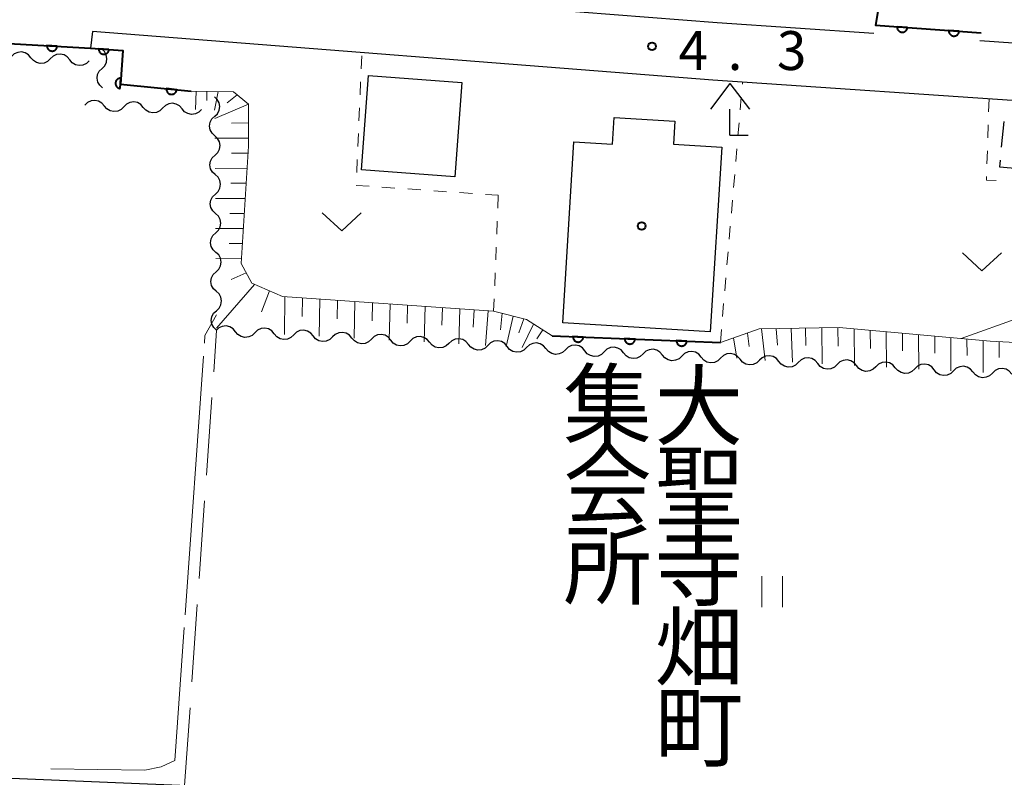
# Model space of a CAD drawing. Units: metres. Extents: x -78000 to -75998, y 34500 to 36000.
# Drawn here: x -77015 to -76920, y 35451 to 35524 of the extents above; entities that cross this region are included whole.
import ezdxf
from ezdxf.enums import TextEntityAlignment as Align

# ---------------------------------------------------------------- set-up
doc = ezdxf.new("R2010")
doc.units = ezdxf.units.M
for name, color, linetype, lineweight in [('210100_道路縁(街区線)', 7, 'Continuous', 30), ('300100_普通建物', 7, 'Continuous', 30), ('300300_普通無壁舎', 7, 'Continuous', 30), ('420400_路傍祠', 7, 'Continuous', 30), ('510200_細流', 7, 'Continuous', 30), ('610111_人工斜面(上)', 7, 'Continuous', 30), ('610199_人工斜面(ヒゲ)', 7, 'Continuous', 30), ('611100_コンクリート被覆(直落)', 7, 'Continuous', 30), ('630100_植生界', 7, 'Continuous', 30), ('630200_耕地界', 7, 'Continuous', 30), ('631100_田', 7, 'Continuous', 13), ('631300_畑', 7, 'Continuous', 13), ('710200_等高線(主曲線)', 7, 'Continuous', 13), ('710300_等高線(補助曲線)', 7, 'Continuous', 13), ('731200_図化機測定による標高点', 7, 'Continuous', 40), ('813100_(注記)建物の名称', 7, 'Continuous', 40), ('819900_指示点', 7, 'Continuous', 40)]:
    doc.layers.add(name, color=color, linetype=linetype, lineweight=lineweight)
doc.styles.add('Style-Kanji V', font='MS Gothic.ttf')
doc.styles.add('Style-WORKING', font='MS Gothic.ttf')

msp = doc.modelspace()

# ---------------------------------------------------------------- linework, layer by layer
at = {"layer": '210100_道路縁(街区線)', "linetype": 'Continuous', "lineweight": 30, "flags": 128}
for points in [[(-76970.52, 35592.43), (-76974.72, 35592.14), (-76981.58, 35590.67), (-76983.79, 35589.71), (-76988.84, 35586.69), (-76994.16, 35583.63), (-76997.6, 35579.51), (-76997.95, 35578.51), (-76996.83, 35576.65), (-76993.48, 35574.96), (-76978.64, 35571.43), (-76965.15, 35567.94), (-76961.75, 35566.64), (-76958.76, 35565.46), (-76957.07, 35563.92), (-76956.5, 35562.28), (-76956.66, 35560.89), (-76964.35, 35525.08), (-76947.81, 35523.78), (-76932.67, 35522.75)], [(-76829.87, 35489.75), (-76839.34, 35491.64), (-76846.08, 35493.24), (-76850.72, 35494.76), (-76870.31, 35501.75), (-76902.95, 35513.69), (-76909.71, 35515.38), (-76916.04, 35516.05), (-76948.22, 35518.23), (-77008.05, 35522.93), (-77008.27, 35521.33), (-77070.78, 35524.87), (-77138.43, 35526.97), (-77141.15, 35456.12), (-76900.67, 35446.1), (-76804.43, 35442.09), (-76804.22, 35448.42), (-76805.83, 35456.12), (-76808.51, 35461.81), (-76826.17, 35481.42), (-76828.51, 35484.73), (-76829.4, 35487.74), (-76829.87, 35489.75)], [(-76922.45, 35522.06), (-76915.56, 35521.59), (-76908.73, 35520.88), (-76903.18, 35519.53), (-76894.08, 35516.77), (-76867.96, 35508.34), (-76848.37, 35501.35), (-76840.69, 35497.89), (-76835.35, 35495.43), (-76818.44, 35492.6), (-76792.13, 35490.05), (-76783.59, 35490.19), (-76770.93, 35492.46), (-76768.27, 35492.98)]]:
    msp.add_lwpolyline(points, dxfattribs=at)
at = {"layer": '300100_普通建物', "linetype": 'Continuous', "lineweight": 30, "flags": 128}
msp.add_lwpolyline([(-76947.36, 35511.78), (-76948.46, 35493.95), (-76962.69, 35494.83), (-76961.61, 35512.28), (-76957.91, 35512.05), (-76957.75, 35514.62), (-76951.87, 35514.26), (-76952.01, 35512.07)], close=True, dxfattribs=at)
at = {"layer": '300100_普通建物', "linetype": 'Continuous', "lineweight": 30}
msp.add_3dface([(-76981.43, 35518.67), (-76972.43, 35517.99), (-76973.11, 35508.91), (-76982.11, 35509.58)], dxfattribs=at)
at = {"layer": '300300_普通無壁舎', "linetype": 'Continuous', "lineweight": 30}
msp.add_line((-76920.352, 35511.763), (-76920.122, 35514.252), dxfattribs=at)
at = {"layer": '300300_普通無壁舎', "linetype": 'Continuous', "lineweight": 30, "flags": 128}
msp.add_lwpolyline([(-76918.729, 35509.666), (-76920.53, 35509.83), (-76920.467, 35510.518)], dxfattribs=at)
at = {"layer": '420400_路傍祠', "linetype": 'Continuous', "lineweight": 30}
for p, q in [((-76946.56, 35517.92), (-76948.436, 35515.42)), ((-76946.56, 35517.92), (-76944.686, 35515.42)), ((-76946.56, 35512.92), (-76944.81, 35512.92))]:
    msp.add_line(p, q, dxfattribs=at)
at = {"layer": '420400_路傍祠', "linetype": 'Continuous', "lineweight": 30, "flags": 128}
msp.add_lwpolyline([(-76946.56, 35512.92), (-76946.56, 35515.42)], dxfattribs=at)
at = {"layer": '510200_細流', "linetype": 'Continuous', "lineweight": 30, "flags": 128}
for points in [[(-77014.003, 35520.398), (-77014.239, 35520.68), (-77014.552, 35520.87), (-77014.91, 35520.95), (-77015.276, 35520.911), (-77015.609, 35520.758), (-77015.875, 35520.504)], [(-77010.259, 35520.186), (-77010.495, 35520.468), (-77010.808, 35520.658), (-77011.166, 35520.738), (-77011.532, 35520.699), (-77011.865, 35520.545), (-77012.131, 35520.292)], [(-77007.142, 35519.364), (-77006.881, 35519.623), (-77006.718, 35519.952), (-77006.668, 35520.315), (-77006.739, 35520.676), (-77006.92, 35520.995), (-77007.195, 35521.239)], [(-77012.131, 35520.292), (-77012.397, 35520.039), (-77012.73, 35519.885), (-77013.096, 35519.846), (-77013.454, 35519.926), (-77013.768, 35520.116), (-77014.003, 35520.398)], [(-77008.387, 35520.08), (-77008.653, 35519.826), (-77008.986, 35519.673), (-77009.352, 35519.633), (-77009.71, 35519.714), (-77010.024, 35519.904), (-77010.259, 35520.186)], [(-77007.089, 35517.49), (-77007.364, 35517.734), (-77007.545, 35518.053), (-77007.615, 35518.414), (-77007.566, 35518.777), (-77007.403, 35519.106), (-77007.142, 35519.364)], [(-77006.916, 35515.736), (-77007.157, 35516.012), (-77007.475, 35516.196), (-77007.834, 35516.269), (-77008.199, 35516.222), (-77008.529, 35516.062), (-77008.79, 35515.803)], [(-77003.168, 35515.6), (-77003.41, 35515.877), (-77003.727, 35516.06), (-77004.087, 35516.133), (-77004.452, 35516.086), (-77004.782, 35515.926), (-77005.042, 35515.668)], [(-76999.421, 35515.464), (-76999.662, 35515.741), (-76999.98, 35515.924), (-77000.339, 35515.997), (-77000.704, 35515.951), (-77001.034, 35515.79), (-77001.295, 35515.532)], [(-76996.275, 35514.743), (-76996.009, 35514.996), (-76995.84, 35515.322), (-76995.783, 35515.684), (-76995.846, 35516.047), (-76996.021, 35516.369), (-76996.291, 35516.618)], [(-77005.042, 35515.668), (-77005.303, 35515.409), (-77005.633, 35515.249), (-77005.998, 35515.202), (-77006.357, 35515.275), (-77006.675, 35515.459), (-77006.916, 35515.736)], [(-77001.295, 35515.532), (-77001.555, 35515.273), (-77001.885, 35515.113), (-77002.25, 35515.066), (-77002.61, 35515.139), (-77002.927, 35515.323), (-77003.168, 35515.6)], [(-76997.547, 35515.396), (-76997.808, 35515.137), (-76998.138, 35514.977), (-76998.503, 35514.93), (-76998.862, 35515.003), (-76999.18, 35515.187), (-76999.421, 35515.464)], [(-76996.258, 35512.868), (-76996.528, 35513.117), (-76996.703, 35513.439), (-76996.766, 35513.802), (-76996.709, 35514.164), (-76996.54, 35514.49), (-76996.275, 35514.743)], [(-76996.241, 35510.993), (-76995.975, 35511.246), (-76995.806, 35511.572), (-76995.749, 35511.935), (-76995.813, 35512.297), (-76995.988, 35512.619), (-76996.258, 35512.868)], [(-76996.224, 35509.118), (-76996.495, 35509.367), (-76996.669, 35509.689), (-76996.733, 35510.052), (-76996.676, 35510.414), (-76996.507, 35510.74), (-76996.241, 35510.993)], [(-76996.208, 35507.243), (-76995.942, 35507.497), (-76995.773, 35507.822), (-76995.716, 35508.185), (-76995.779, 35508.547), (-76995.954, 35508.87), (-76996.224, 35509.118)], [(-76996.191, 35505.368), (-76996.461, 35505.617), (-76996.636, 35505.939), (-76996.699, 35506.302), (-76996.642, 35506.664), (-76996.473, 35506.99), (-76996.208, 35507.243)], [(-76996.174, 35503.493), (-76995.908, 35503.747), (-76995.739, 35504.072), (-76995.683, 35504.435), (-76995.746, 35504.797), (-76995.921, 35505.12), (-76996.191, 35505.368)], [(-76996.157, 35501.618), (-76996.428, 35501.867), (-76996.603, 35502.19), (-76996.666, 35502.552), (-76996.609, 35502.914), (-76996.44, 35503.24), (-76996.174, 35503.493)], [(-76996.141, 35499.744), (-76995.875, 35499.997), (-76995.706, 35500.322), (-76995.649, 35500.685), (-76995.712, 35501.047), (-76995.887, 35501.37), (-76996.157, 35501.618)], [(-76996.124, 35497.869), (-76996.394, 35498.117), (-76996.569, 35498.44), (-76996.632, 35498.802), (-76996.576, 35499.165), (-76996.406, 35499.49), (-76996.141, 35499.744)], [(-76996.107, 35495.994), (-76995.841, 35496.247), (-76995.672, 35496.573), (-76995.616, 35496.935), (-76995.679, 35497.298), (-76995.854, 35497.62), (-76996.124, 35497.869)], [(-76996.09, 35494.119), (-76996.361, 35494.367), (-76996.536, 35494.69), (-76996.599, 35495.052), (-76996.542, 35495.415), (-76996.373, 35495.74), (-76996.107, 35495.994)], [(-76994.266, 35493.97), (-76994.502, 35494.252), (-76994.817, 35494.441), (-76995.175, 35494.521), (-76995.541, 35494.481), (-76995.873, 35494.327), (-76996.139, 35494.073)], [(-76990.522, 35493.766), (-76990.758, 35494.047), (-76991.072, 35494.236), (-76991.43, 35494.316), (-76991.796, 35494.276), (-76992.129, 35494.122), (-76992.394, 35493.868)], [(-76986.778, 35493.561), (-76987.014, 35493.842), (-76987.328, 35494.032), (-76987.686, 35494.111), (-76988.052, 35494.071), (-76988.385, 35493.917), (-76988.65, 35493.663)], [(-76992.394, 35493.868), (-76992.66, 35493.614), (-76992.992, 35493.46), (-76993.358, 35493.42), (-76993.716, 35493.5), (-76994.03, 35493.689), (-76994.266, 35493.97)], [(-76988.65, 35493.663), (-76988.915, 35493.409), (-76989.248, 35493.255), (-76989.614, 35493.215), (-76989.972, 35493.295), (-76990.286, 35493.484), (-76990.522, 35493.766)], [(-76984.905, 35493.459), (-76985.171, 35493.205), (-76985.504, 35493.051), (-76985.869, 35493.011), (-76986.228, 35493.09), (-76986.542, 35493.28), (-76986.778, 35493.561)], [(-76983.033, 35493.356), (-76983.269, 35493.638), (-76983.583, 35493.827), (-76983.942, 35493.907), (-76984.307, 35493.867), (-76984.64, 35493.713), (-76984.905, 35493.459)], [(-76981.161, 35493.254), (-76981.426, 35493), (-76981.759, 35492.846), (-76982.125, 35492.806), (-76982.483, 35492.886), (-76982.797, 35493.075), (-76983.033, 35493.356)], [(-76979.289, 35493.152), (-76979.525, 35493.433), (-76979.839, 35493.622), (-76980.197, 35493.702), (-76980.563, 35493.662), (-76980.896, 35493.508), (-76981.161, 35493.254)], [(-76975.544, 35492.947), (-76975.78, 35493.228), (-76976.095, 35493.418), (-76976.453, 35493.497), (-76976.818, 35493.457), (-76977.151, 35493.303), (-76977.417, 35493.049)], [(-76971.8, 35492.742), (-76972.036, 35493.024), (-76972.35, 35493.213), (-76972.708, 35493.293), (-76973.074, 35493.253), (-76973.407, 35493.099), (-76973.672, 35492.845)], [(-76977.417, 35493.049), (-76977.682, 35492.795), (-76978.015, 35492.641), (-76978.381, 35492.601), (-76978.739, 35492.681), (-76979.053, 35492.87), (-76979.289, 35493.152)], [(-76973.672, 35492.845), (-76973.937, 35492.591), (-76974.27, 35492.437), (-76974.636, 35492.397), (-76974.994, 35492.476), (-76975.308, 35492.666), (-76975.544, 35492.947)], [(-76969.928, 35492.64), (-76970.193, 35492.386), (-76970.526, 35492.232), (-76970.892, 35492.192), (-76971.25, 35492.272), (-76971.564, 35492.461), (-76971.8, 35492.742)], [(-76968.056, 35492.538), (-76968.292, 35492.819), (-76968.606, 35493.008), (-76968.964, 35493.088), (-76969.33, 35493.048), (-76969.663, 35492.894), (-76969.928, 35492.64)], [(-76966.183, 35492.435), (-76966.449, 35492.182), (-76966.782, 35492.027), (-76967.147, 35491.987), (-76967.505, 35492.067), (-76967.82, 35492.256), (-76968.056, 35492.538)], [(-76964.311, 35492.333), (-76964.547, 35492.614), (-76964.861, 35492.804), (-76965.22, 35492.883), (-76965.585, 35492.843), (-76965.918, 35492.689), (-76966.183, 35492.435)], [(-76962.439, 35492.231), (-76962.704, 35491.977), (-76963.037, 35491.823), (-76963.403, 35491.783), (-76963.761, 35491.862), (-76964.075, 35492.052), (-76964.311, 35492.333)], [(-76960.567, 35492.128), (-76960.803, 35492.41), (-76961.117, 35492.599), (-76961.475, 35492.679), (-76961.841, 35492.639), (-76962.174, 35492.485), (-76962.439, 35492.231)], [(-76956.822, 35491.924), (-76957.058, 35492.205), (-76957.373, 35492.394), (-76957.731, 35492.474), (-76958.096, 35492.434), (-76958.429, 35492.28), (-76958.695, 35492.026)], [(-76953.078, 35491.719), (-76953.314, 35492), (-76953.628, 35492.19), (-76953.986, 35492.27), (-76954.352, 35492.229), (-76954.685, 35492.075), (-76954.95, 35491.821)], [(-76958.695, 35492.026), (-76958.96, 35491.772), (-76959.293, 35491.618), (-76959.658, 35491.578), (-76960.017, 35491.658), (-76960.331, 35491.847), (-76960.567, 35492.128)], [(-76954.95, 35491.821), (-76955.215, 35491.568), (-76955.548, 35491.413), (-76955.914, 35491.373), (-76956.272, 35491.453), (-76956.586, 35491.642), (-76956.822, 35491.924)], [(-76951.206, 35491.617), (-76951.471, 35491.363), (-76951.804, 35491.209), (-76952.17, 35491.169), (-76952.528, 35491.248), (-76952.842, 35491.438), (-76953.078, 35491.719)], [(-76949.334, 35491.514), (-76949.57, 35491.796), (-76949.884, 35491.985), (-76950.242, 35492.065), (-76950.608, 35492.025), (-76950.941, 35491.871), (-76951.206, 35491.617)], [(-76947.461, 35491.412), (-76947.727, 35491.158), (-76948.059, 35491.004), (-76948.425, 35490.964), (-76948.783, 35491.044), (-76949.098, 35491.233), (-76949.334, 35491.514)], [(-76945.589, 35491.31), (-76945.825, 35491.591), (-76946.139, 35491.781), (-76946.497, 35491.86), (-76946.863, 35491.82), (-76947.196, 35491.666), (-76947.461, 35491.412)], [(-76943.717, 35491.207), (-76943.982, 35490.954), (-76944.315, 35490.8), (-76944.681, 35490.759), (-76945.039, 35490.839), (-76945.353, 35491.029), (-76945.589, 35491.31)], [(-76941.845, 35491.105), (-76942.081, 35491.386), (-76942.395, 35491.576), (-76942.753, 35491.656), (-76943.119, 35491.615), (-76943.452, 35491.461), (-76943.717, 35491.207)], [(-76938.1, 35490.9), (-76938.336, 35491.182), (-76938.65, 35491.371), (-76939.009, 35491.451), (-76939.374, 35491.411), (-76939.707, 35491.257), (-76939.973, 35491.003)], [(-76939.973, 35491.003), (-76940.238, 35490.749), (-76940.571, 35490.595), (-76940.936, 35490.555), (-76941.295, 35490.634), (-76941.609, 35490.824), (-76941.845, 35491.105)], [(-76936.228, 35490.798), (-76936.493, 35490.544), (-76936.826, 35490.39), (-76937.192, 35490.35), (-76937.55, 35490.43), (-76937.864, 35490.619), (-76938.1, 35490.9)], [(-76934.356, 35490.696), (-76934.592, 35490.977), (-76934.906, 35491.167), (-76935.264, 35491.246), (-76935.63, 35491.206), (-76935.963, 35491.052), (-76936.228, 35490.798)], [(-76932.484, 35490.594), (-76932.749, 35490.34), (-76933.082, 35490.186), (-76933.448, 35490.145), (-76933.806, 35490.225), (-76934.12, 35490.415), (-76934.356, 35490.696)], [(-76930.611, 35490.491), (-76930.847, 35490.772), (-76931.162, 35490.962), (-76931.52, 35491.042), (-76931.886, 35491.001), (-76932.218, 35490.847), (-76932.484, 35490.594)], [(-76928.739, 35490.389), (-76929.005, 35490.135), (-76929.337, 35489.981), (-76929.703, 35489.941), (-76930.061, 35490.02), (-76930.375, 35490.21), (-76930.611, 35490.491)], [(-76926.867, 35490.287), (-76927.103, 35490.568), (-76927.417, 35490.757), (-76927.775, 35490.837), (-76928.141, 35490.797), (-76928.474, 35490.643), (-76928.739, 35490.389)], [(-76923.123, 35490.082), (-76923.359, 35490.363), (-76923.673, 35490.553), (-76924.031, 35490.632), (-76924.397, 35490.592), (-76924.73, 35490.438), (-76924.995, 35490.184)], [(-76919.378, 35489.877), (-76919.614, 35490.159), (-76919.928, 35490.348), (-76920.287, 35490.428), (-76920.652, 35490.387), (-76920.985, 35490.233), (-76921.25, 35489.98)], [(-76924.995, 35490.184), (-76925.26, 35489.93), (-76925.593, 35489.776), (-76925.959, 35489.736), (-76926.317, 35489.816), (-76926.631, 35490.005), (-76926.867, 35490.287)], [(-76921.25, 35489.98), (-76921.516, 35489.726), (-76921.849, 35489.572), (-76922.214, 35489.531), (-76922.573, 35489.611), (-76922.887, 35489.801), (-76923.123, 35490.082)]]:
    msp.add_lwpolyline(points, dxfattribs=at)
at = {"layer": '610111_人工斜面(上)', "linetype": 'Continuous', "lineweight": 13, "flags": 128}
for points in [[(-76998.53, 35517.17), (-76994.45, 35517.1), (-76993.01, 35515.93), (-76993, 35511.85), (-76993.73, 35500.55), (-76992.69, 35498.65), (-76989.73, 35497.37), (-76969.36, 35495.96), (-76966.18, 35495.14), (-76963.71, 35493.57)], [(-76947.49, 35492.94), (-76943.75, 35494.23), (-76936.04, 35494.37), (-76921.47, 35493.05), (-76894.98, 35491.68)]]:
    msp.add_lwpolyline(points, dxfattribs=at)
at = {"layer": '610199_人工斜面(ヒゲ)', "linetype": 'Continuous', "lineweight": 13, "flags": 128}
for points in [[(-76998.05, 35517.16), (-76998.12, 35515.41)], [(-76997.03, 35517.15), (-76997.04, 35516.27)], [(-76995.94, 35517.13), (-76996.28, 35515.35)], [(-76994.1, 35516.82), (-76995.07, 35516.04)], [(-76993.01, 35515.93), (-76996.27, 35514.53)], [(-76993.01, 35514.11), (-76994.64, 35514.09)], [(-76993, 35512.65), (-76996.25, 35512.62)], [(-76993.04, 35511.2), (-76994.64, 35511.18)], [(-76993.14, 35509.74), (-76996.23, 35509.72)], [(-76993.23, 35508.28), (-76994.72, 35508.28)], [(-76993.32, 35506.83), (-76996.2, 35506.83)], [(-76993.42, 35505.37), (-76994.81, 35505.38)], [(-76993.51, 35503.92), (-76996.18, 35503.93)], [(-76993.61, 35502.46), (-76994.89, 35502.47)], [(-76993.7, 35501.01), (-76996.15, 35501.04)], [(-76993.24, 35499.65), (-76994.68, 35499)], [(-76992.42, 35498.53), (-76996.09, 35494.32)], [(-76990.98, 35497.91), (-76991.75, 35495.9)], [(-76989.5, 35497.35), (-76989.54, 35493.71)], [(-76987.81, 35497.24), (-76987.83, 35495.43)], [(-76986.12, 35497.12), (-76986.18, 35493.53)], [(-76984.43, 35497), (-76984.46, 35495.22)], [(-76982.74, 35496.89), (-76982.81, 35493.35)], [(-76981.05, 35496.77), (-76981.09, 35495.01)], [(-76979.36, 35496.65), (-76979.45, 35493.16)], [(-76977.67, 35496.53), (-76977.72, 35494.8)], [(-76975.98, 35496.42), (-76976.08, 35492.98)], [(-76974.3, 35496.3), (-76974.35, 35494.59)], [(-76972.61, 35496.18), (-76972.72, 35492.79)], [(-76971.25, 35496.09), (-76971.34, 35494.41)], [(-76969.88, 35495.99), (-76970.14, 35492.65)], [(-76968.54, 35495.74), (-76968.69, 35494.16)], [(-76967.49, 35495.47), (-76968.14, 35492.54)], [(-76966.46, 35495.21), (-76966.93, 35493.86)], [(-76965.51, 35494.71), (-76966.62, 35492.46)], [(-76964.61, 35494.15), (-76965.18, 35493.28)], [(-76943.51, 35494.23), (-76943.17, 35491.18)], [(-76942.09, 35494.26), (-76941.97, 35492.68)], [(-76940.67, 35494.28), (-76940.52, 35491.03)], [(-76939.26, 35494.31), (-76939.24, 35492.64)], [(-76937.71, 35494.34), (-76937.66, 35490.88)], [(-76936.15, 35494.36), (-76936.13, 35492.58)], [(-76934.59, 35494.24), (-76934.55, 35490.71)], [(-76946.23, 35493.37), (-76945.9, 35491.43)], [(-76944.88, 35493.84), (-76944.7, 35492.54)], [(-76933.03, 35494.1), (-76933.02, 35492.36)], [(-76931.48, 35493.96), (-76931.45, 35490.54)], [(-76929.92, 35493.81), (-76929.91, 35492.13)], [(-76928.36, 35493.67), (-76928.34, 35490.37)], [(-76926.81, 35493.53), (-76926.8, 35491.91)], [(-76925.25, 35493.39), (-76925.24, 35490.2)], [(-76923.7, 35493.25), (-76923.69, 35491.68)], [(-76922.14, 35493.11), (-76922.14, 35490.03)], [(-76920.59, 35493.01), (-76920.59, 35491.48)]]:
    msp.add_lwpolyline(points, dxfattribs=at)
at = {"layer": '611100_コンクリート被覆(直落)', "linetype": 'Continuous', "lineweight": 40}
msp.add_line((-76963.71, 35493.57), (-76947.49, 35492.94), dxfattribs=at)
at = {"layer": '611100_コンクリート被覆(直落)', "linetype": 'Continuous', "lineweight": 40, "flags": 128}
for points in [[(-76926.75, 35557.96), (-76932.53, 35523.54), (-76922.33, 35522.79)], [(-77141.15, 35456.12), (-77138.43, 35526.97), (-77070.78, 35524.87), (-77008.27, 35521.33), (-77005.15, 35521.09), (-77005.35, 35517.86), (-76998.53, 35517.17)]]:
    msp.add_lwpolyline(points, dxfattribs=at)
for points in [[(-76929.44, 35523.313), (-76930.438, 35523.386), (-76930.439, 35523.342), (-76930.436, 35523.299), (-76930.43, 35523.256), (-76930.42, 35523.213), (-76930.406, 35523.172), (-76930.389, 35523.132), (-76930.369, 35523.093), (-76930.344, 35523.057), (-76930.318, 35523.022), (-76930.287, 35522.991), (-76930.255, 35522.962), (-76930.22, 35522.936), (-76930.183, 35522.913), (-76930.144, 35522.893), (-76930.103, 35522.877), (-76930.062, 35522.865), (-76930.019, 35522.856), (-76929.976, 35522.851), (-76929.932, 35522.85), (-76929.888, 35522.852), (-76929.846, 35522.858), (-76929.803, 35522.868), (-76929.762, 35522.882), (-76929.721, 35522.899), (-76929.683, 35522.92), (-76929.647, 35522.944), (-76929.612, 35522.97), (-76929.58, 35523.001), (-76929.551, 35523.033), (-76929.525, 35523.068), (-76929.503, 35523.106), (-76929.483, 35523.144), (-76929.467, 35523.185), (-76929.455, 35523.227), (-76929.445, 35523.269)], [(-76924.454, 35522.946), (-76925.451, 35523.019), (-76925.452, 35522.975), (-76925.449, 35522.932), (-76925.444, 35522.89), (-76925.434, 35522.847), (-76925.42, 35522.806), (-76925.403, 35522.765), (-76925.382, 35522.727), (-76925.358, 35522.691), (-76925.331, 35522.656), (-76925.301, 35522.624), (-76925.269, 35522.595), (-76925.233, 35522.569), (-76925.196, 35522.547), (-76925.157, 35522.527), (-76925.116, 35522.511), (-76925.075, 35522.499), (-76925.033, 35522.489), (-76924.989, 35522.484), (-76924.945, 35522.483), (-76924.902, 35522.486), (-76924.859, 35522.492), (-76924.816, 35522.502), (-76924.775, 35522.516), (-76924.735, 35522.533), (-76924.696, 35522.553), (-76924.66, 35522.577), (-76924.625, 35522.604), (-76924.594, 35522.635), (-76924.565, 35522.667), (-76924.539, 35522.702), (-76924.516, 35522.739), (-76924.496, 35522.778), (-76924.48, 35522.819), (-76924.468, 35522.86), (-76924.459, 35522.902)], [(-77011.46, 35521.511), (-77012.458, 35521.567), (-77012.459, 35521.523), (-77012.455, 35521.48), (-77012.449, 35521.437), (-77012.438, 35521.395), (-77012.423, 35521.354), (-77012.405, 35521.314), (-77012.385, 35521.276), (-77012.36, 35521.24), (-77012.332, 35521.205), (-77012.301, 35521.175), (-77012.269, 35521.146), (-77012.233, 35521.121), (-77012.195, 35521.099), (-77012.156, 35521.079), (-77012.115, 35521.064), (-77012.074, 35521.053), (-77012.031, 35521.044), (-77011.987, 35521.04), (-77011.943, 35521.039), (-77011.9, 35521.043), (-77011.858, 35521.049), (-77011.815, 35521.06), (-77011.774, 35521.075), (-77011.734, 35521.092), (-77011.696, 35521.113), (-77011.66, 35521.138), (-77011.626, 35521.165), (-77011.595, 35521.197), (-77011.566, 35521.229), (-77011.541, 35521.265), (-77011.519, 35521.303), (-77011.499, 35521.342), (-77011.484, 35521.383), (-77011.473, 35521.424), (-77011.464, 35521.467)], [(-77006.47, 35521.192), (-77007.467, 35521.268), (-77007.469, 35521.224), (-77007.466, 35521.181), (-77007.46, 35521.138), (-77007.451, 35521.095), (-77007.437, 35521.054), (-77007.42, 35521.014), (-77007.4, 35520.975), (-77007.375, 35520.939), (-77007.349, 35520.904), (-77007.318, 35520.873), (-77007.286, 35520.843), (-77007.251, 35520.817), (-77007.214, 35520.794), (-77007.175, 35520.774), (-77007.134, 35520.758), (-77007.093, 35520.746), (-77007.051, 35520.737), (-77007.007, 35520.731), (-77006.963, 35520.73), (-77006.92, 35520.733), (-77006.877, 35520.738), (-77006.834, 35520.748), (-77006.793, 35520.762), (-77006.753, 35520.779), (-77006.714, 35520.799), (-77006.678, 35520.823), (-77006.643, 35520.85), (-77006.612, 35520.88), (-77006.582, 35520.912), (-77006.556, 35520.947), (-77006.533, 35520.985), (-77006.513, 35521.023), (-77006.497, 35521.064), (-77006.485, 35521.105), (-77006.476, 35521.148)], [(-77005.377, 35517.421), (-77005.315, 35518.419), (-77005.359, 35518.42), (-77005.403, 35518.417), (-77005.445, 35518.41), (-77005.488, 35518.4), (-77005.529, 35518.385), (-77005.569, 35518.368), (-77005.607, 35518.347), (-77005.643, 35518.322), (-77005.678, 35518.295), (-77005.709, 35518.264), (-77005.738, 35518.232), (-77005.763, 35518.197), (-77005.785, 35518.159), (-77005.805, 35518.12), (-77005.82, 35518.079), (-77005.832, 35518.037), (-77005.841, 35517.995), (-77005.845, 35517.951), (-77005.846, 35517.907), (-77005.843, 35517.864), (-77005.836, 35517.821), (-77005.826, 35517.779), (-77005.811, 35517.738), (-77005.794, 35517.697), (-77005.773, 35517.659), (-77005.748, 35517.624), (-77005.721, 35517.589), (-77005.69, 35517.558), (-77005.658, 35517.529), (-77005.623, 35517.504), (-77005.585, 35517.481), (-77005.546, 35517.462), (-77005.505, 35517.446), (-77005.464, 35517.435), (-77005.421, 35517.426)], [(-76999.938, 35517.312), (-77000.933, 35517.413), (-77000.935, 35517.369), (-77000.934, 35517.326), (-77000.929, 35517.283), (-77000.92, 35517.24), (-77000.907, 35517.198), (-77000.891, 35517.158), (-77000.872, 35517.119), (-77000.849, 35517.082), (-77000.823, 35517.046), (-77000.793, 35517.014), (-77000.762, 35516.984), (-77000.728, 35516.957), (-77000.691, 35516.933), (-77000.653, 35516.912), (-77000.612, 35516.895), (-77000.572, 35516.882), (-77000.529, 35516.872), (-77000.486, 35516.865), (-77000.442, 35516.863), (-77000.398, 35516.865), (-77000.356, 35516.869), (-77000.313, 35516.878), (-77000.271, 35516.891), (-77000.23, 35516.907), (-77000.191, 35516.926), (-77000.155, 35516.949), (-77000.119, 35516.975), (-77000.087, 35517.005), (-77000.056, 35517.036), (-77000.03, 35517.07), (-77000.006, 35517.107), (-76999.985, 35517.145), (-76999.968, 35517.186), (-76999.955, 35517.227), (-76999.944, 35517.269)], [(-76960.712, 35493.454), (-76961.712, 35493.492), (-76961.711, 35493.448), (-76961.707, 35493.405), (-76961.7, 35493.363), (-76961.688, 35493.32), (-76961.673, 35493.28), (-76961.654, 35493.24), (-76961.633, 35493.202), (-76961.607, 35493.167), (-76961.579, 35493.133), (-76961.548, 35493.103), (-76961.515, 35493.074), (-76961.479, 35493.05), (-76961.44, 35493.029), (-76961.401, 35493.01), (-76961.36, 35492.995), (-76961.318, 35492.985), (-76961.275, 35492.977), (-76961.231, 35492.973), (-76961.187, 35492.974), (-76961.144, 35492.978), (-76961.102, 35492.985), (-76961.059, 35492.997), (-76961.019, 35493.012), (-76960.979, 35493.031), (-76960.941, 35493.052), (-76960.906, 35493.078), (-76960.872, 35493.105), (-76960.842, 35493.137), (-76960.813, 35493.17), (-76960.789, 35493.206), (-76960.767, 35493.245), (-76960.749, 35493.284), (-76960.734, 35493.325), (-76960.724, 35493.367), (-76960.716, 35493.41)], [(-76955.716, 35493.26), (-76956.715, 35493.298), (-76956.715, 35493.254), (-76956.711, 35493.211), (-76956.703, 35493.169), (-76956.692, 35493.126), (-76956.676, 35493.086), (-76956.658, 35493.046), (-76956.636, 35493.008), (-76956.611, 35492.973), (-76956.583, 35492.939), (-76956.551, 35492.909), (-76956.518, 35492.88), (-76956.482, 35492.856), (-76956.444, 35492.834), (-76956.405, 35492.816), (-76956.363, 35492.801), (-76956.322, 35492.791), (-76956.279, 35492.783), (-76956.235, 35492.779), (-76956.191, 35492.78), (-76956.148, 35492.784), (-76956.105, 35492.791), (-76956.063, 35492.803), (-76956.022, 35492.818), (-76955.983, 35492.837), (-76955.945, 35492.858), (-76955.91, 35492.884), (-76955.876, 35492.911), (-76955.845, 35492.943), (-76955.817, 35492.976), (-76955.793, 35493.012), (-76955.771, 35493.05), (-76955.753, 35493.09), (-76955.738, 35493.131), (-76955.727, 35493.173), (-76955.72, 35493.216)], [(-76950.72, 35493.065), (-76951.719, 35493.104), (-76951.719, 35493.06), (-76951.714, 35493.017), (-76951.707, 35492.975), (-76951.696, 35492.932), (-76951.68, 35492.892), (-76951.662, 35492.852), (-76951.64, 35492.814), (-76951.615, 35492.779), (-76951.587, 35492.745), (-76951.555, 35492.715), (-76951.522, 35492.686), (-76951.486, 35492.662), (-76951.448, 35492.64), (-76951.409, 35492.622), (-76951.367, 35492.607), (-76951.325, 35492.597), (-76951.283, 35492.589), (-76951.239, 35492.585), (-76951.195, 35492.586), (-76951.152, 35492.59), (-76951.109, 35492.597), (-76951.067, 35492.609), (-76951.026, 35492.624), (-76950.986, 35492.642), (-76950.949, 35492.664), (-76950.914, 35492.69), (-76950.879, 35492.717), (-76950.849, 35492.749), (-76950.821, 35492.782), (-76950.796, 35492.818), (-76950.775, 35492.856), (-76950.756, 35492.896), (-76950.742, 35492.937), (-76950.731, 35492.979), (-76950.724, 35493.022)]]:
    msp.add_lwpolyline(points, close=True, dxfattribs=at)
at = {"layer": '630100_植生界', "linetype": 'Continuous', "lineweight": 13}
for p, q in [((-76982.139, 35519.316), (-76982.084, 35520.565)), ((-76982.248, 35516.819), (-76982.193, 35518.068)), ((-76945.365, 35517.85), (-76945.35, 35518.03)), ((-76945.578, 35515.359), (-76945.472, 35516.604)), ((-76921.57, 35516.42), (-76921.61, 35515.171)), ((-76982.357, 35514.321), (-76982.303, 35515.57)), ((-76945.79, 35512.868), (-76945.684, 35514.113)), ((-76921.65, 35513.921), (-76921.69, 35512.672)), ((-76982.466, 35511.824), (-76982.412, 35513.072)), ((-76946.003, 35510.377), (-76945.897, 35511.622)), ((-76921.73, 35511.423), (-76921.77, 35510.173)), ((-76982.576, 35509.326), (-76982.521, 35510.575)), ((-76946.215, 35507.886), (-76946.109, 35509.131)), ((-76981.38, 35507.993), (-76982.627, 35508.08)), ((-76978.886, 35507.821), (-76980.133, 35507.907)), ((-76976.392, 35507.648), (-76977.639, 35507.734)), ((-76973.898, 35507.475), (-76975.145, 35507.562)), ((-76971.404, 35507.303), (-76972.651, 35507.389)), ((-76968.91, 35507.13), (-76970.157, 35507.216)), ((-76968.91, 35507.13), (-76968.96, 35505.881)), ((-76946.428, 35505.395), (-76946.321, 35506.64)), ((-76969.011, 35504.632), (-76969.061, 35503.383)), ((-76946.64, 35502.904), (-76946.534, 35504.149)), ((-76969.111, 35502.134), (-76969.162, 35500.885)), ((-76946.853, 35500.413), (-76946.746, 35501.658)), ((-76969.212, 35499.636), (-76969.262, 35498.387)), ((-76947.065, 35497.922), (-76946.959, 35499.167)), ((-76969.313, 35497.138), (-76969.36, 35495.96)), ((-76947.278, 35495.431), (-76947.171, 35496.676)), ((-76947.49, 35492.94), (-76947.384, 35494.185))]:
    msp.add_line(p, q, dxfattribs=at)
at = {"layer": '630100_植生界', "linetype": 'Continuous', "lineweight": 13, "flags": 128}
msp.add_lwpolyline([(-76921.81, 35508.924), (-76921.82, 35508.6), (-76920.895, 35508.566)], dxfattribs=at)
at = {"layer": '630200_耕地界', "linetype": 'Continuous', "lineweight": 13}
for p, q in [((-76996.369, 35490.111), (-76996.09, 35494.07)), ((-76997.072, 35480.136), (-76996.545, 35487.617)), ((-76997.774, 35470.161), (-76997.247, 35477.642)), ((-76998.477, 35460.185), (-76997.95, 35467.667)), ((-76999.18, 35450.21), (-76998.653, 35457.691))]:
    msp.add_line(p, q, dxfattribs=at)
at = {"layer": '631100_田', "linetype": 'Continuous', "lineweight": 13}
for p, q in [((-76943.49, 35467.39), (-76943.49, 35470.39)), ((-76941.49, 35467.39), (-76941.49, 35470.39))]:
    msp.add_line(p, q, dxfattribs=at)
at = {"layer": '631300_畑', "linetype": 'Continuous', "lineweight": 13, "flags": 128}
for points in [[(-76985.895, 35505.445), (-76984.02, 35503.695), (-76982.145, 35505.445)], [(-76924.125, 35501.585), (-76922.25, 35499.835), (-76920.375, 35501.585)]]:
    msp.add_lwpolyline(points, dxfattribs=at)
at = {"layer": '710200_等高線(主曲線)', "linetype": 'Continuous', "lineweight": 13, "elevation": 4, "flags": 128}
msp.add_lwpolyline([(-76924.27, 35493.3), (-76918.49, 35495.38), (-76912.42, 35496.9), (-76902.81, 35497.69), (-76898, 35497.13), (-76896.22, 35496.38), (-76895.28, 35495.82)], dxfattribs=at)
at = {"layer": '710300_等高線(補助曲線)', "linetype": 'Continuous', "lineweight": 13}
msp.add_line((-76999.115, 35466.67, 3), (-76997.352, 35491.607, 3), dxfattribs=at)
at = {"layer": '710300_等高線(補助曲線)', "linetype": 'Continuous', "lineweight": 13, "elevation": 3, "flags": 128}
for points in [[(-76997.263, 35492.854), (-76997.21, 35493.61), (-76996.11, 35495.59)], [(-77012.09, 35451.81), (-77003.01, 35451.67), (-77001.43, 35452), (-77000.11, 35452.6), (-76999.203, 35465.423)]]:
    msp.add_lwpolyline(points, dxfattribs=at)
at = {"layer": '731200_図化機測定による標高点', "linetype": 'Continuous', "lineweight": 40}
msp.add_circle((-76954.08, 35521.49, 4.32), 0.375, dxfattribs=at)
at = {"layer": '819900_指示点', "linetype": 'Continuous', "lineweight": 40}
msp.add_circle((-76955.08, 35504.17), 0.375, dxfattribs=at)

# ---------------------------------------------------------------- texts
at = {"layer": '731200_図化機測定による標高点', "linetype": 'Continuous', "lineweight": 40, "style": 'Style-WORKING'}
for s, p in [('4', (-76951.53, 35519.21, -9.999)), ('3', (-76942.03, 35519.21, -9.999)), ('.', (-76946.78, 35519.21, -9.999))]:
    msp.add_text(s, height=3.75, dxfattribs=at).set_placement(p)
at = {"layer": '813100_(注記)建物の名称', "linetype": 'Continuous', "lineweight": 40, "style": 'Style-Kanji V'}
for s, p in [('集', (-76962.64, 35490.08)), ('大', (-76953.83, 35489.94)), ('会', (-76962.64, 35482.33)), ('聖', (-76953.83, 35482.19)), ('所', (-76962.64, 35474.58)), ('寺', (-76953.83, 35474.44)), ('畑', (-76953.83, 35466.69)), ('町', (-76953.83, 35458.94))]:
    msp.add_text(s, height=6.25, dxfattribs=at).set_placement(p, align=Align.TOP_LEFT)

doc.saveas('drawing.dxf')
